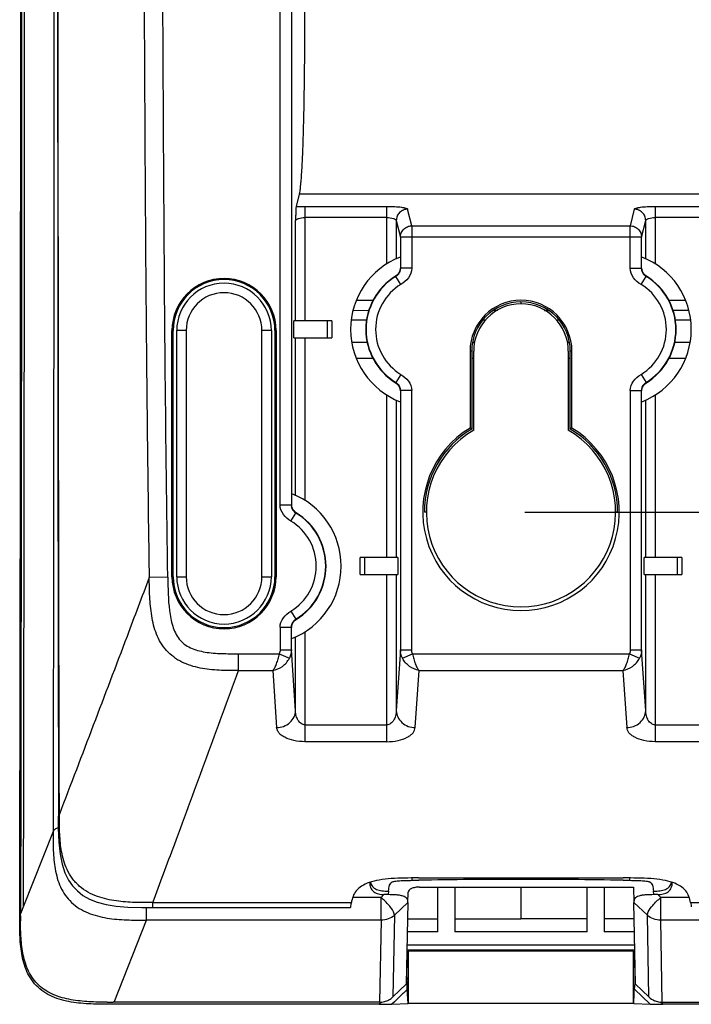
# Model space of a CAD drawing. Units: millimetres. Extents: x -527 to -29, y -59 to 369.
# Drawn here: x -111 to -76, y 58 to 110 of the extents above; entities that cross this region are included whole.
import ezdxf

# ---------------------------------------------------------------- set-up
doc = ezdxf.new("R2010")
doc.units = ezdxf.units.MM
doc.header["$LTSCALE"] = 23.1
doc.layers.get('0').update_dxf_attribs({"linetype": 'CONTINUOUS'})
doc.styles.get("Standard").update_dxf_attribs({"font": 'simfang.ttf'})
doc.dimstyles.new('DIMSTYLE_2', dxfattribs={"dimtxt": 2.5, "dimasz": 3, "dimexe": 0.5, "dimexo": 0.2, "dimtad": 1, "dimdsep": 46, "dimtxsty": 'Standard', "dimblk": '_FILLED', "dimblk1": '_FILLED', "dimblk2": '_FILLED', "dimcen": 0.09, "dimazin": 2, "dimtp": 0.01, "dimtm": 0.01, "dimtfac": 1, "dimtofl": 0, "dimtmove": 0, "dimatfit": 3, "dimldrblk": '_FILLED', "dimfxl": 0, "dimtolj": 1, "dimarcsym": 0})

# ---------------------------------------------------------------- blocks, each defined once
blk = doc.blocks.new('_FILLED')
at = {"color": 0, "linetype": 'ByBlock'}
blk.add_solid([(0, 0), (-1, 0.167), (-1, -0.167)], dxfattribs=at)
blk = doc.blocks.new('*D4')
at = {"color": 3, "linetype": 'Continuous'}
for p, q in [((-84.668, 217.393), (-42.661, 217.393)), ((-43.161, 217.393), (-43.161, 150.443)), ((-43.161, 83.493), (-43.161, 150.443)), ((-84.668, 83.493), (-42.661, 83.493))]:
    blk.add_line(p, q, dxfattribs=at)
at = {"color": 3, "linetype": 'Continuous', "xscale": 3, "yscale": 3, "zscale": 3}
for p, rotation in [((-43.161, 217.393), 90), ((-43.161, 83.493), 270)]:
    blk.add_blockref('_FILLED', p, dxfattribs=dict(at, rotation=rotation))
at = {"color": 3, "linetype": 'Continuous', "insert": (-46.286, 155.718), "char_height": 2.5, "width": 9.17969, "attachment_point": 2, "rotation": 90, "line_spacing_factor": 0.9}
blk.add_mtext('133.9', dxfattribs=at)
blk = doc.blocks.new('*D5')
at = {"color": 3, "linetype": 'Continuous'}
for p, q in [((-84.668, 239.393), (-29.456, 239.393)), ((-29.956, 239.393), (-29.956, 161.443)), ((-29.956, 83.493), (-29.956, 161.443)), ((-84.668, 83.493), (-29.456, 83.493))]:
    blk.add_line(p, q, dxfattribs=at)
at = {"color": 3, "linetype": 'Continuous', "xscale": 3, "yscale": 3, "zscale": 3}
for p, rotation in [((-29.956, 239.393), 90), ((-29.956, 83.493), 270)]:
    blk.add_blockref('_FILLED', p, dxfattribs=dict(at, rotation=rotation))
at = {"color": 3, "linetype": 'Continuous', "insert": (-33.081, 166.757), "char_height": 2.5, "width": 9.17969, "attachment_point": 2, "rotation": 90, "line_spacing_factor": 0.9}
blk.add_mtext('155.9', dxfattribs=at)

msp = doc.modelspace()

# ---------------------------------------------------------------- linework, layer by layer
at = {"color": 7, "linetype": 'Continuous'}
for p, q in [((-97.597, 83.875), (-97.597, 243.611)), ((-96.998, 243.611), (-96.998, 83.874)), ((-96.304, 111.473), (-96.304, 109.5)), ((-96.583, 100.292), (-96.749, 99.627)), ((-73.153, 100.292), (-96.583, 100.292)), ((-96.28, 99.642), (-91.956, 99.642)), ((-96.28, 99.642), (-96.28, 93.593)), ((-91.956, 96.611), (-91.956, 99.642)), ((-90.639, 98.616), (-90.856, 99.493)), ((-78.88, 99.493), (-79.097, 98.616)), ((-77.78, 99.642), (-73.456, 99.642)), ((-77.78, 99.642), (-77.78, 96.611)), ((-96.78, 93.593), (-96.78, 98.898)), ((-91.956, 99.048), (-96.28, 99.048)), ((-91.456, 98.898), (-91.238, 98.022)), ((-91.456, 98.898), (-91.456, 96.88)), ((-78.498, 98.022), (-78.28, 98.898)), ((-78.28, 96.88), (-78.28, 98.898)), ((-73.456, 99.048), (-77.78, 99.048)), ((-90.639, 98.616), (-79.097, 98.616)), ((-90.639, 98.616), (-90.639, 96.375)), ((-79.097, 96.375), (-79.097, 98.616)), ((-78.498, 98.022), (-91.238, 98.022)), ((-91.238, 98.022), (-91.238, 96.375)), ((-78.498, 96.374), (-78.498, 98.022)), ((-90.639, 96.375), (-91.238, 96.375)), ((-79.097, 96.375), (-78.498, 96.375)), ((-91.478, 95.948), (-91.492, 95.957)), ((-91.475, 95.946), (-91.478, 95.948)), ((-91.215, 95.52), (-91.475, 95.946)), ((-78.521, 95.52), (-78.261, 95.946)), ((-78.261, 95.946), (-78.258, 95.948)), ((-78.258, 95.948), (-78.244, 95.957)), ((-92.682, 94.674), (-93.57, 94.675)), ((-76.166, 94.675), (-77.054, 94.674)), ((-93.741, 94.152), (-92.905, 94.151)), ((-86.315, 94.152), (-86.115, 94.152)), ((-86.315, 94.152), (-86.115, 94.152)), ((-84.868, 94.597), (-84.868, 94.492)), ((-83.621, 94.152), (-83.418, 94.152)), ((-83.621, 94.151), (-83.418, 94.151)), ((-76.83, 94.152), (-75.995, 94.152)), ((-93.032, 93.627), (-93.837, 93.627)), ((-86.749, 93.628), (-86.887, 93.628)), ((-86.749, 93.626), (-86.887, 93.626)), ((-82.848, 93.628), (-82.987, 93.628)), ((-82.848, 93.627), (-82.987, 93.627)), ((-75.899, 93.627), (-76.704, 93.626)), ((-75.899, 93.627), (-76.704, 93.627)), ((-103.248, 93.083), (-103.308, 93.083)), ((-103.308, 80.083), (-103.308, 93.083)), ((-103.248, 80.083), (-103.248, 93.083)), ((-102.558, 93.083), (-103.058, 93.083)), ((-103.058, 80.083), (-103.058, 93.083)), ((-102.558, 93.083), (-102.558, 80.083)), ((-98.058, 93.083), (-98.558, 93.083)), ((-98.558, 80.083), (-98.558, 93.083)), ((-98.058, 93.083), (-98.058, 80.083)), ((-97.808, 93.083), (-97.868, 93.083)), ((-97.868, 93.083), (-97.868, 80.083)), ((-97.808, 93.083), (-97.808, 80.083)), ((-94.868, 93.593), (-96.868, 93.593)), ((-96.868, 92.693), (-96.868, 93.593)), ((-95.097, 92.693), (-95.097, 93.593)), ((-94.868, 93.593), (-94.868, 92.693)), ((-96.868, 92.693), (-94.868, 92.693)), ((-96.78, 84.38), (-96.78, 92.693)), ((-96.28, 92.693), (-96.28, 84.111)), ((-93.804, 92.463), (-92.988, 92.463)), ((-93.804, 92.463), (-92.988, 92.463)), ((-87.426, 92.463), (-87.318, 92.463)), ((-87.426, 92.462), (-87.318, 92.462)), ((-82.417, 92.463), (-82.31, 92.463)), ((-82.417, 92.462), (-82.31, 92.462)), ((-76.748, 92.463), (-75.932, 92.463)), ((-76.748, 92.463), (-75.932, 92.463)), ((-92.675, 91.6), (-93.564, 91.6)), ((-87.473, 91.993), (-87.56, 91.993)), ((-87.56, 91.993), (-87.56, 87.933)), ((-87.473, 91.993), (-87.473, 87.883)), ((-87.368, 91.6), (-87.473, 91.6)), ((-87.368, 87.823), (-87.368, 91.993)), ((-82.368, 91.993), (-82.368, 87.823)), ((-82.263, 91.6), (-82.368, 91.6)), ((-82.176, 91.993), (-82.263, 91.993)), ((-82.263, 87.883), (-82.263, 91.993)), ((-82.176, 87.933), (-82.176, 91.993)), ((-76.172, 91.6), (-77.06, 91.6)), ((-91.215, 90.767), (-91.475, 90.34)), ((-78.521, 90.767), (-78.261, 90.34)), ((-91.478, 90.338), (-91.492, 90.329)), ((-91.475, 90.34), (-91.478, 90.338)), ((-78.261, 90.34), (-78.258, 90.338)), ((-78.258, 90.338), (-78.244, 90.329)), ((-91.956, 81.093), (-91.956, 89.676)), ((-91.238, 89.912), (-91.238, 76.213)), ((-90.639, 89.911), (-91.238, 89.911)), ((-90.639, 76.213), (-90.639, 89.911)), ((-79.097, 89.911), (-78.498, 89.911)), ((-79.097, 89.911), (-79.097, 76.213)), ((-78.498, 76.213), (-78.498, 89.911)), ((-77.78, 89.676), (-77.78, 81.093)), ((-91.456, 89.407), (-91.456, 81.093)), ((-78.28, 81.093), (-78.28, 89.407)), ((-97.597, 83.875), (-96.998, 83.875)), ((-97.021, 83.02), (-96.761, 83.446)), ((-96.761, 83.446), (-96.758, 83.448)), ((-96.758, 83.448), (-96.744, 83.457)), ((-89.868, 83.493), (-89.973, 83.493)), ((-79.763, 83.493), (-79.868, 83.493)), ((-91.368, 81.093), (-93.368, 81.093)), ((-93.368, 80.193), (-93.368, 81.093)), ((-93.139, 81.093), (-93.139, 80.193)), ((-91.368, 81.093), (-91.368, 80.193)), ((-76.368, 81.093), (-78.368, 81.093)), ((-78.368, 80.193), (-78.368, 81.093)), ((-76.597, 80.193), (-76.597, 81.093)), ((-76.368, 81.093), (-76.368, 80.193)), ((-103.308, 80.083), (-103.248, 80.083)), ((-103.058, 80.083), (-102.558, 80.083)), ((-98.558, 80.083), (-98.058, 80.083)), ((-97.868, 80.083), (-97.808, 80.083)), ((-93.368, 80.193), (-91.368, 80.193)), ((-91.956, 71.368), (-91.956, 80.193)), ((-91.456, 80.193), (-91.456, 73.003)), ((-78.368, 80.193), (-76.368, 80.193)), ((-78.28, 73.003), (-78.28, 80.193)), ((-77.78, 80.193), (-77.78, 71.368)), ((-103.529, 80.06), (-104.511, 80.045)), ((-97.021, 78.267), (-96.761, 77.84)), ((-96.761, 77.84), (-96.758, 77.838)), ((-96.758, 77.838), (-96.744, 77.829)), ((-97.597, 77.411), (-96.998, 77.411)), ((-97.597, 77.411), (-97.597, 76.213)), ((-96.998, 76.213), (-96.998, 77.411)), ((-96.28, 77.176), (-96.28, 71.368)), ((-96.78, 73.003), (-96.78, 76.907)), ((-99.802, 76.014), (-97.639, 76.014)), ((-99.802, 76.014), (-99.802, 75.125)), ((-97.639, 76.014), (-97.106, 75.778)), ((-97.597, 76.213), (-96.998, 76.213)), ((-96.78, 73.003), (-96.998, 76.213)), ((-91.238, 76.213), (-91.456, 73.003)), ((-91.238, 76.213), (-90.639, 76.213)), ((-91.13, 75.778), (-90.597, 76.014)), ((-90.597, 76.014), (-79.139, 76.014)), ((-79.139, 76.014), (-78.606, 75.778)), ((-79.097, 76.213), (-78.498, 76.213)), ((-78.28, 73.003), (-78.498, 76.213)), ((-99.802, 75.125), (-97.984, 75.125)), ((-97.984, 75.125), (-97.779, 72.113)), ((-90.457, 72.113), (-90.252, 75.125)), ((-90.252, 75.125), (-79.484, 75.125)), ((-79.484, 75.125), (-79.279, 72.113)), ((-96.28, 72.258), (-91.956, 72.258)), ((-77.78, 72.258), (-73.456, 72.258)), ((-91.956, 71.368), (-96.28, 71.368)), ((-73.456, 71.368), (-77.78, 71.368)), ((-109.587, 67.386), (-109.588, 66.619)), ((-109.309, 67.388), (-109.309, 67.39)), ((-109.258, 67.389), (-109.258, 67.543)), ((-109.593, 66.619), (-111.151, 62.678)), ((-90.614, 64.049), (-90.272, 64.055)), ((-90.614, 64.049), (-90.272, 64.055)), ((-90.274, 64.172), (-79.462, 64.172)), ((-84.868, 64.098), (-84.868, 64.172)), ((-84.868, 64.098), (-84.868, 64.172)), ((-79.464, 64.055), (-79.122, 64.049)), ((-79.464, 64.055), (-79.122, 64.049)), ((-91.865, 63.479), (-91.884, 63.291)), ((-90.235, 63.691), (-78.915, 63.691)), ((-89.268, 61.328), (-89.268, 63.691)), ((-88.368, 63.691), (-88.368, 61.329)), ((-84.868, 63.691), (-84.868, 62.022)), ((-81.368, 61.329), (-81.368, 63.691)), ((-80.468, 63.691), (-80.468, 61.328)), ((-78.915, 63.691), (-78.899, 62.88)), ((-77.852, 63.291), (-77.871, 63.479)), ((-92.26, 63.147), (-93.761, 63.147)), ((-92.106, 63.294), (-92.26, 63.147)), ((-92.26, 61.943), (-92.26, 63.147)), ((-90.845, 62.88), (-90.835, 63.421)), ((-77.484, 63.147), (-77.638, 63.294)), ((-75.975, 63.147), (-77.484, 63.147)), ((-77.484, 61.944), (-77.484, 63.147)), ((-111.15, 62.678), (-111.309, 62.276)), ((-104.66, 61.944), (-104.66, 62.619)), ((-104.327, 62.869), (-93.832, 62.869)), ((-104.326, 62.62), (-104.326, 62.87)), ((-104.326, 62.62), (-93.88, 62.62)), ((-91.553, 62.2), (-90.845, 62.88)), ((-90.845, 62.88), (-90.928, 58.568)), ((-78.899, 62.88), (-78.191, 62.2)), ((-78.817, 58.568), (-78.899, 62.88)), ((-75.904, 62.869), (-65.41, 62.869)), ((-111.352, 62.173), (-111.352, 62.277)), ((-111.309, 62.173), (-111.309, 62.277)), ((-106.367, 57.611), (-104.66, 61.943)), ((-92.26, 61.943), (-104.66, 61.943)), ((-92.26, 61.943), (-92.343, 57.611)), ((-91.553, 62.2), (-91.636, 57.891)), ((-90.862, 62.023), (-89.268, 62.023)), ((-78.883, 62.023), (-80.468, 62.023)), ((-78.883, 62.023), (-80.468, 62.023)), ((-78.109, 57.891), (-78.191, 62.2)), ((-65.075, 61.943), (-77.484, 61.943)), ((-77.401, 57.611), (-77.484, 61.943)), ((-84.868, 61.33), (-88.368, 61.328)), ((-81.368, 61.328), (-84.868, 61.33)), ((-78.851, 60.361), (-90.893, 60.361)), ((-90.888, 60.633), (-78.856, 60.633)), ((-90.895, 60.29), (-90.839, 60.29)), ((-90.834, 59.78), (-90.839, 60.29)), ((-78.915, 60.299), (-90.83, 60.299)), ((-90.83, 60.299), (-90.83, 57.536)), ((-78.915, 57.537), (-78.915, 60.299)), ((-78.906, 60.29), (-78.911, 59.78)), ((-78.906, 60.29), (-78.85, 60.29)), ((-90.834, 59.78), (-90.904, 59.78)), ((-90.848, 59.452), (-90.897, 59.436)), ((-90.892, 58.916), (-90.897, 59.436)), ((-90.848, 59.452), (-90.834, 59.78)), ((-78.84, 59.78), (-78.911, 59.78)), ((-78.911, 59.78), (-78.896, 59.452)), ((-78.847, 59.436), (-78.896, 59.452)), ((-78.847, 59.436), (-78.852, 58.924)), ((-90.895, 58.913), (-90.921, 58.887)), ((-90.895, 58.913), (-90.921, 58.887)), ((-78.823, 58.896), (-78.85, 58.921)), ((-91.636, 57.891), (-90.928, 58.568)), ((-90.83, 57.536), (-90.874, 58.292)), ((-78.05, 57.509), (-78.871, 58.3)), ((-78.46, 57.904), (-78.871, 58.3)), ((-78.817, 58.568), (-78.109, 57.891)), ((-91.28, 57.9), (-91.551, 57.639)), ((-92.343, 57.611), (-106.411, 57.611)), ((-92.363, 57.5), (-106.411, 57.5)), ((-92.241, 57.618), (-92.363, 57.5)), ((-92.241, 57.618), (-92.363, 57.5)), ((-91.551, 57.639), (-91.686, 57.509)), ((-91.551, 57.639), (-91.686, 57.509)), ((-91.686, 57.509), (-90.83, 57.536)), ((-78.91, 57.537), (-90.83, 57.536)), ((-78.91, 57.536), (-78.05, 57.509)), ((-77.373, 57.5), (-77.494, 57.617)), ((-77.402, 57.5), (-77.373, 57.5)), ((-77.401, 57.611), (-63.369, 57.611)), ((-63.325, 57.5), (-77.373, 57.5))]:
    msp.add_line(p, q, dxfattribs=at)
for points in [[(-109.308, 263.842), (-109.323, 254.419), (-109.335, 244.274), (-109.344, 233.726), (-109.352, 222.859), (-109.359, 211.74), (-109.363, 200.41), (-109.367, 188.918), (-109.37, 177.317), (-109.371, 165.659), (-109.37, 154), (-109.367, 142.393), (-109.364, 130.894), (-109.359, 119.557), (-109.352, 108.431), (-109.344, 97.558), (-109.335, 87.004), (-109.324, 76.851), (-109.309, 67.39)], [(-109.319, 67.388), (-109.316, 66.806), (-109.289, 66.057), (-109.223, 65.431), (-109.114, 64.901), (-108.964, 64.447), (-108.776, 64.065), (-108.558, 63.75), (-108.307, 63.485), (-108.011, 63.254), (-107.666, 63.059), (-107.259, 62.898), (-106.791, 62.774), (-106.262, 62.69), (-105.645, 62.639), (-104.907, 62.62), (-104.326, 62.619)]]:
    msp.add_lwpolyline(points, dxfattribs=at)
for centre, radius, start, end in [((-89.768, 93.143), 4.1, 111.2339, 248.7661), ((-79.968, 93.143), 4.1, 291.2339, 68.7661), ((-91.739, 96.376), 0.501, 350.0307, 359.9244), ((-77.992, 96.374), 0.505, 179.9084, 189.2367), ((-100.558, 93.083), 2.75, 0, 180), ((-100.558, 93.083), 2.69, 0, 180), ((-89.768, 93.143), 3.3, 121.4873, 238.5127), ((-89.768, 93.143), 3.282, 121.334, 238.666), ((-91.739, 96.376), 0.501, 301.4357, 311.099), ((-91.723, 96.354), 0.477, 301.3517, 311.3596), ((-78.005, 96.364), 0.489, 228.615, 238.4918), ((-77.997, 96.376), 0.501, 228.6848, 238.562), ((-79.968, 93.143), 3.282, 301.334, 58.666), ((-79.968, 93.143), 3.3, 301.4873, 58.5127), ((-100.558, 93.083), 2.5, 0, 180), ((-89.768, 93.143), 2.782, 121.3324, 238.6675), ((-79.968, 93.143), 2.782, 301.3324, 58.6675), ((-100.558, 93.083), 2, 0, 180), ((-84.868, 91.993), 2.692, 0, 180), ((-84.868, 91.993), 2.605, 0, 180), ((-84.868, 91.993), 2.5, 0, 180), ((-91.739, 89.911), 0.501, 48.6846, 58.5618), ((-91.73, 89.923), 0.489, 48.6155, 58.4918), ((-91.743, 89.913), 0.505, 359.9081, 9.2369), ((-77.997, 89.911), 0.501, 170.0307, 179.9244), ((-78.013, 89.932), 0.477, 121.3517, 131.3596), ((-77.997, 89.911), 0.501, 121.4357, 131.099), ((-84.868, 83.493), 5.192, 121.2314, 58.7686), ((-84.868, 83.493), 5.105, 120.6812, 180), ((-97.813, 69.725), 20.896, 60.3412, 60.6163), ((-71.923, 69.725), 20.896, 119.3837, 119.6588), ((-84.868, 83.493), 5.105, 0, 59.3188), ((-84.868, 83.493), 5, 120, 60), ((-98.468, 80.643), 4.1, 291.2339, 68.7661), ((-96.492, 83.874), 0.505, 179.9081, 189.237), ((-96.505, 83.864), 0.489, 228.6155, 238.4918), ((-96.497, 83.876), 0.501, 228.6846, 238.5618), ((-98.468, 80.643), 3.282, 301.334, 58.666), ((-98.468, 80.643), 3.3, 301.4873, 58.5127), ((-98.468, 80.643), 2.782, 301.3324, 58.6675), ((-100.558, 80.083), 2.75, 180, 360), ((-100.558, 80.083), 2.69, 180, 360), ((-100.558, 80.083), 2.5, 180, 360), ((-100.558, 80.083), 2, 180, 360), ((-96.497, 77.411), 0.501, 170.0307, 179.9244), ((-96.513, 77.432), 0.477, 121.3517, 131.3596), ((-96.497, 77.411), 0.501, 121.4357, 131.099), ((-84.789, -287.965), 352.062, 90.01285, 90.89241), ((-84.947, -287.968), 352.066, 89.10759, 89.98707), ((-90.356, 62.251), 3.529, 169.9104, 170.6054), ((-59.106, 62.094), 52.204, 179.9135, 180.2046), ((-74.069, 59.069), 16.824, 180.5236, 180.9309), ((-86.059, 58.716), 7.2, 356.6903, 357.3619), ((-92.336, 58.632), 1.02, 291.5469, 298.8536), ((-92.327, 58.617), 1.003, 298.8512, 313.6221), ((-106.435, 132.246), 74.635, 269.76514, 270.01817), ((-92.365, 84.541), 27.041, 270.0044, 270.5122), ((-92.343, 58.657), 1.046, 270.0141, 277.1577), ((-92.343, 58.656), 1.045, 277.1429, 284.2934), ((-92.349, 83.182), 25.681, 270.5032, 271.0243), ((-92.34, 58.643), 1.031, 284.3092, 291.5488), ((-92.199, 74.74), 17.238, 271.0256, 271.7038), ((-77.58, 72.944), 15.442, 268.2568, 269.013), ((-77.378, 83.647), 26.147, 268.974, 269.948), ((-77.406, 58.638), 1.026, 247.1547, 248.5073), ((-77.404, 58.643), 1.032, 248.5131, 255.7475), ((-77.401, 58.659), 1.048, 255.7772, 269.9736)]:
    msp.add_arc(centre, radius, start, end, dxfattribs=at)
for points, knots in [([(-111.352, 62.276), (-111.315, 79.301), (-111.289, 113.749), (-111.281, 165.619), (-111.289, 217.487), (-111.315, 251.932), (-111.352, 268.955)], [0, 0, 0, 0, 0.247119, 0.500018, 0.752908, 1, 1, 1, 1]), ([(-111.31, 268.955), (-111.295, 260.525), (-111.268, 243.503), (-111.247, 217.792), (-111.241, 191.776), (-111.246, 165.619), (-111.241, 139.461), (-111.247, 113.444), (-111.267, 87.731), (-111.295, 70.707), (-111.309, 62.276)], [0, 0, 0, 0, 0.122353, 0.247081, 0.373204, 0.499982, 0.626763, 0.752891, 0.87763, 1, 1, 1, 1]), ([(-111.15, 62.678), (-111.121, 79.63), (-111.076, 113.944), (-111.09, 165.621), (-111.076, 217.293), (-111.121, 251.604), (-111.15, 268.552)], [0, 0, 0, 0, 0.247029, 0.500017, 0.753032, 1, 1, 1, 1]), ([(-109.588, 263.846), (-109.585, 259.859), (-109.569, 251.839), (-109.553, 239.748), (-109.548, 227.546), (-109.543, 215.257), (-109.527, 202.903), (-109.509, 186.35), (-109.496, 165.619), (-109.509, 144.888), (-109.527, 128.335), (-109.543, 115.981), (-109.555, 103.691), (-109.557, 91.488), (-109.568, 79.395), (-109.584, 71.374), (-109.587, 67.386)], [0, 0, 0, 0, 0.060883, 0.12247, 0.184624, 0.247213, 0.310127, 0.373282, 0.499985, 0.626689, 0.689843, 0.752758, 0.815346, 0.877508, 0.939107, 1, 1, 1, 1]), ([(-109.257, 67.543), (-109.281, 75.548), (-109.307, 91.708), (-109.34, 124.4), (-109.354, 165.619), (-109.34, 206.837), (-109.307, 239.526), (-109.281, 255.685), (-109.257, 263.688)], [0, 0, 0, 0, 0.122429, 0.24717, 0.500017, 0.752858, 0.877589, 1, 1, 1, 1]), ([(-104.508, 251.212), (-104.539, 249.429), (-104.586, 245.864), (-104.667, 238.732), (-104.734, 229.817), (-104.789, 219.119), (-104.84, 204.855), (-104.874, 187.025), (-104.887, 165.629), (-104.875, 144.232), (-104.84, 126.402), (-104.79, 112.138), (-104.735, 101.44), (-104.668, 92.525), (-104.589, 85.393), (-104.542, 81.828), (-104.511, 80.045)], [0, 0, 0, 0, 0.03125, 0.0625, 0.125, 0.1875, 0.25, 0.375, 0.5, 0.625, 0.75, 0.8125, 0.875, 0.9375, 0.96875, 1, 1, 1, 1]), ([(-103.529, 80.06), (-103.64, 87.19), (-103.756, 101.45), (-103.841, 122.842), (-103.881, 144.235), (-103.893, 165.628), (-103.881, 187.022), (-103.841, 208.415), (-103.755, 229.806), (-103.639, 244.067), (-103.527, 251.197)], [0, 0, 0, 0, 0.124989, 0.24999, 0.374995, 0.5, 0.625005, 0.75001, 0.875011, 1, 1, 1, 1]), ([(-96.304, 109.5), (-96.304, 108.414), (-96.313, 106.829), (-96.347, 104.795), (-96.379, 103.463), (-96.419, 102.324), (-96.465, 101.414), (-96.509, 100.812), (-96.55, 100.468), (-96.571, 100.342), (-96.583, 100.292)], [0, 0, 0, 0, 0.353427, 0.515971, 0.662072, 0.787057, 0.886967, 0.958655, 0.9832, 1, 1, 1, 1]), ([(-96.749, 99.627), (-96.751, 99.616), (-96.755, 99.584), (-96.762, 99.495), (-96.768, 99.344), (-96.774, 99.132), (-96.778, 98.978), (-96.78, 98.898)], [0, 0, 0, 0, 0.047736, 0.129102, 0.368174, 0.670526, 1, 1, 1, 1]), ([(-96.749, 99.627), (-96.711, 99.629), (-96.555, 99.638), (-96.399, 99.642), (-96.28, 99.642)], [0, 0, 0, 0, 0.239262, 1, 1, 1, 1]), ([(-91.956, 99.642), (-91.818, 99.642), (-91.562, 99.635), (-91.26, 99.61), (-91.064, 99.579), (-90.96, 99.554), (-90.893, 99.531), (-90.86, 99.505), (-90.856, 99.493)], [0, 0, 0, 0, 0.36813, 0.682655, 0.805795, 0.900362, 0.96442, 1, 1, 1, 1]), ([(-90.856, 99.493), (-90.931, 99.492), (-91.088, 99.462), (-91.291, 99.329), (-91.425, 99.128), (-91.456, 98.972), (-91.456, 98.898)], [0, 0, 0, 0, 0.241025, 0.501489, 0.761015, 1, 1, 1, 1]), ([(-78.88, 99.493), (-78.876, 99.505), (-78.843, 99.53), (-78.776, 99.554), (-78.672, 99.579), (-78.476, 99.61), (-78.174, 99.635), (-77.918, 99.642), (-77.78, 99.642)], [0, 0, 0, 0, 0.03553, 0.099525, 0.194082, 0.316957, 0.631722, 1, 1, 1, 1]), ([(-78.28, 98.898), (-78.28, 98.972), (-78.311, 99.128), (-78.445, 99.329), (-78.648, 99.462), (-78.805, 99.492), (-78.88, 99.493)], [0, 0, 0, 0, 0.238985, 0.498511, 0.758975, 1, 1, 1, 1]), ([(-96.78, 98.898), (-96.777, 98.922), (-96.725, 98.972), (-96.558, 99.032), (-96.397, 99.048), (-96.28, 99.048)], [0, 0, 0, 0, 0.131965, 0.35092, 1, 1, 1, 1]), ([(-91.956, 99.048), (-91.839, 99.048), (-91.678, 99.032), (-91.511, 98.972), (-91.459, 98.922), (-91.456, 98.898)], [0, 0, 0, 0, 0.648927, 0.867993, 1, 1, 1, 1]), ([(-78.28, 98.898), (-78.277, 98.922), (-78.225, 98.972), (-78.058, 99.032), (-77.897, 99.048), (-77.78, 99.048)], [0, 0, 0, 0, 0.132068, 0.351203, 1, 1, 1, 1]), ([(-91.238, 98.022), (-91.238, 98.099), (-91.206, 98.255), (-91.072, 98.452), (-90.873, 98.584), (-90.716, 98.615), (-90.639, 98.616)], [0, 0, 0, 0, 0.248781, 0.49851, 0.749109, 1, 1, 1, 1]), ([(-79.097, 98.616), (-79.02, 98.615), (-78.863, 98.584), (-78.664, 98.452), (-78.53, 98.255), (-78.498, 98.099), (-78.498, 98.022)], [0, 0, 0, 0, 0.250891, 0.50149, 0.751219, 1, 1, 1, 1]), ([(-91.253, 96.383), (-91.253, 96.299), (-91.297, 96.128), (-91.42, 96.001), (-91.492, 95.957)], [0, 0, 0, 0, 0.499988, 1, 1, 1, 1]), ([(-91.265, 96.209), (-91.272, 96.189), (-91.305, 96.109), (-91.359, 96.039), (-91.408, 95.996)], [0, 0, 0, 0, 0.245081, 1, 1, 1, 1]), ([(-90.639, 96.375), (-90.639, 96.198), (-90.779, 95.84), (-91.062, 95.612), (-91.215, 95.52)], [0, 0, 0, 0, 0.497953, 1, 1, 1, 1]), ([(-78.521, 95.52), (-78.674, 95.612), (-78.957, 95.84), (-79.097, 96.198), (-79.097, 96.375)], [0, 0, 0, 0, 0.502049, 1, 1, 1, 1]), ([(-78.244, 95.957), (-78.316, 96.001), (-78.439, 96.128), (-78.483, 96.299), (-78.483, 96.383)], [0, 0, 0, 0, 0.500012, 1, 1, 1, 1]), ([(-91.215, 90.767), (-91.062, 90.674), (-90.779, 90.446), (-90.639, 90.088), (-90.639, 89.911)], [0, 0, 0, 0, 0.502049, 1, 1, 1, 1]), ([(-79.097, 89.911), (-79.097, 90.088), (-78.957, 90.446), (-78.674, 90.674), (-78.521, 90.767)], [0, 0, 0, 0, 0.497953, 1, 1, 1, 1]), ([(-91.492, 90.329), (-91.42, 90.285), (-91.297, 90.158), (-91.253, 89.987), (-91.253, 89.903)], [0, 0, 0, 0, 0.500012, 1, 1, 1, 1]), ([(-78.483, 89.903), (-78.483, 89.987), (-78.439, 90.158), (-78.316, 90.285), (-78.244, 90.329)], [0, 0, 0, 0, 0.499988, 1, 1, 1, 1]), ([(-78.471, 90.078), (-78.464, 90.097), (-78.431, 90.177), (-78.377, 90.248), (-78.328, 90.291)], [0, 0, 0, 0, 0.245081, 1, 1, 1, 1]), ([(-97.021, 83.02), (-97.174, 83.112), (-97.457, 83.34), (-97.597, 83.698), (-97.597, 83.875)], [0, 0, 0, 0, 0.502049, 1, 1, 1, 1]), ([(-96.744, 83.457), (-96.816, 83.501), (-96.939, 83.628), (-96.983, 83.799), (-96.983, 83.883)], [0, 0, 0, 0, 0.500012, 1, 1, 1, 1]), ([(-104.511, 80.045), (-104.901, 79.008), (-106.473, 74.837), (-108.06, 70.671), (-109.258, 67.544)], [0, 0, 0, 0, 0.248702, 1, 1, 1, 1]), ([(-99.802, 75.125), (-100.14, 75.125), (-100.816, 75.128), (-101.828, 75.225), (-102.648, 75.477), (-103.228, 75.831), (-103.606, 76.175), (-103.909, 76.584), (-104.205, 77.193), (-104.405, 78.021), (-104.492, 79.031), (-104.505, 79.707), (-104.511, 80.045)], [0, 0, 0, 0, 0.125122, 0.250233, 0.37524, 0.437889, 0.500455, 0.562875, 0.625246, 0.749912, 0.8749, 1, 1, 1, 1]), ([(-103.529, 80.06), (-103.52, 79.471), (-103.511, 78.599), (-103.31, 77.489), (-103.029, 76.872), (-102.662, 76.515), (-102.332, 76.318), (-101.955, 76.184), (-101.407, 76.067), (-100.683, 76.014), (-100.099, 76.014), (-99.802, 76.014)], [0, 0, 0, 0, 0.26401, 0.389347, 0.504444, 0.559682, 0.616202, 0.675688, 0.737938, 0.86687, 1, 1, 1, 1]), ([(-97.597, 77.411), (-97.597, 77.588), (-97.457, 77.946), (-97.174, 78.174), (-97.021, 78.267)], [0, 0, 0, 0, 0.497953, 1, 1, 1, 1]), ([(-96.983, 77.403), (-96.983, 77.487), (-96.939, 77.658), (-96.816, 77.785), (-96.744, 77.829)], [0, 0, 0, 0, 0.499988, 1, 1, 1, 1]), ([(-96.971, 77.578), (-96.964, 77.597), (-96.931, 77.677), (-96.877, 77.748), (-96.828, 77.791)], [0, 0, 0, 0, 0.245081, 1, 1, 1, 1]), ([(-97.984, 75.125), (-97.943, 75.171), (-97.869, 75.289), (-97.776, 75.495), (-97.696, 75.743), (-97.657, 75.921), (-97.639, 76.014)], [0, 0, 0, 0, 0.192017, 0.430185, 0.70481, 1, 1, 1, 1]), ([(-90.597, 76.014), (-90.579, 75.921), (-90.54, 75.743), (-90.46, 75.495), (-90.367, 75.289), (-90.292, 75.171), (-90.252, 75.125)], [0, 0, 0, 0, 0.29511, 0.569728, 0.807929, 1, 1, 1, 1]), ([(-79.484, 75.125), (-79.443, 75.171), (-79.369, 75.289), (-79.276, 75.495), (-79.196, 75.743), (-79.157, 75.921), (-79.139, 76.014)], [0, 0, 0, 0, 0.191977, 0.430135, 0.704776, 1, 1, 1, 1]), ([(-97.984, 75.125), (-97.802, 75.161), (-97.45, 75.319), (-97.191, 75.609), (-97.106, 75.778)], [0, 0, 0, 0, 0.494814, 1, 1, 1, 1]), ([(-90.252, 75.125), (-90.433, 75.161), (-90.786, 75.318), (-91.044, 75.609), (-91.13, 75.777)], [0, 0, 0, 0, 0.494914, 1, 1, 1, 1]), ([(-79.484, 75.125), (-79.302, 75.161), (-78.95, 75.319), (-78.691, 75.609), (-78.606, 75.778)], [0, 0, 0, 0, 0.494814, 1, 1, 1, 1]), ([(-104.326, 62.869), (-103.943, 63.889), (-102.417, 67.968), (-100.911, 72.055), (-99.801, 75.125)], [0, 0, 0, 0, 0.250266, 1, 1, 1, 1]), ([(-97.779, 72.113), (-97.656, 72.115), (-97.401, 72.161), (-97.066, 72.356), (-96.837, 72.655), (-96.782, 72.892), (-96.78, 73.003)], [0, 0, 0, 0, 0.252486, 0.518721, 0.773218, 1, 1, 1, 1]), ([(-96.28, 72.258), (-96.35, 72.258), (-96.499, 72.314), (-96.657, 72.495), (-96.754, 72.735), (-96.778, 72.912), (-96.78, 73.003)], [0, 0, 0, 0, 0.21487, 0.456318, 0.721182, 1, 1, 1, 1]), ([(-91.456, 73.003), (-91.458, 72.912), (-91.481, 72.735), (-91.579, 72.495), (-91.737, 72.314), (-91.886, 72.258), (-91.956, 72.258)], [0, 0, 0, 0, 0.278803, 0.543621, 0.785087, 1, 1, 1, 1]), ([(-91.456, 73.003), (-91.454, 72.892), (-91.398, 72.655), (-91.17, 72.356), (-90.835, 72.161), (-90.58, 72.115), (-90.457, 72.113)], [0, 0, 0, 0, 0.226782, 0.481279, 0.747514, 1, 1, 1, 1]), ([(-79.279, 72.113), (-79.156, 72.115), (-78.901, 72.161), (-78.566, 72.356), (-78.337, 72.655), (-78.282, 72.892), (-78.28, 73.003)], [0, 0, 0, 0, 0.252486, 0.518721, 0.773218, 1, 1, 1, 1]), ([(-77.78, 72.258), (-77.85, 72.258), (-77.999, 72.314), (-78.157, 72.495), (-78.254, 72.735), (-78.278, 72.912), (-78.28, 73.003)], [0, 0, 0, 0, 0.21487, 0.456318, 0.721182, 1, 1, 1, 1]), ([(-96.28, 71.368), (-96.478, 71.372), (-96.848, 71.403), (-97.27, 71.544), (-97.527, 71.703), (-97.664, 71.828), (-97.745, 71.969), (-97.77, 72.066), (-97.779, 72.113)], [0, 0, 0, 0, 0.330844, 0.614347, 0.732177, 0.833331, 0.919909, 1, 1, 1, 1]), ([(-91.956, 71.368), (-91.757, 71.371), (-91.388, 71.403), (-90.966, 71.544), (-90.709, 71.703), (-90.572, 71.828), (-90.489, 71.968), (-90.465, 72.066), (-90.457, 72.113)], [0, 0, 0, 0, 0.330758, 0.614287, 0.732069, 0.833283, 0.920067, 1, 1, 1, 1]), ([(-77.78, 71.368), (-77.978, 71.372), (-78.348, 71.403), (-78.77, 71.544), (-79.027, 71.703), (-79.164, 71.828), (-79.245, 71.969), (-79.27, 72.066), (-79.279, 72.113)], [0, 0, 0, 0, 0.330844, 0.614347, 0.732177, 0.833331, 0.919909, 1, 1, 1, 1]), ([(-109.309, 67.39), (-109.309, 67.402), (-109.302, 67.457), (-109.277, 67.506), (-109.257, 67.543)], [0, 0, 0, 0, 0.224367, 1, 1, 1, 1]), ([(-104.327, 62.869), (-104.642, 62.869), (-105.282, 62.871), (-106.264, 62.937), (-107.104, 63.117), (-107.758, 63.409), (-108.216, 63.729), (-108.591, 64.139), (-108.941, 64.742), (-109.164, 65.541), (-109.25, 66.478), (-109.257, 67.089), (-109.258, 67.389)], [0, 0, 0, 0, 0.118304, 0.24097, 0.370316, 0.438807, 0.509243, 0.579171, 0.646053, 0.770212, 0.887107, 1, 1, 1, 1]), ([(-109.319, 66.815), (-109.384, 66.798), (-109.498, 66.757), (-109.568, 66.66), (-109.593, 66.619)], [0, 0, 0, 0, 0.58061, 1, 1, 1, 1]), ([(-109.593, 66.619), (-109.593, 66.289), (-109.591, 65.63), (-109.508, 64.644), (-109.29, 63.837), (-108.957, 63.256), (-108.62, 62.871), (-108.213, 62.552), (-107.748, 62.318), (-107.252, 62.155), (-106.57, 62.013), (-105.702, 61.946), (-105.008, 61.941), (-104.661, 61.943)], [0, 0, 0, 0, 0.121739, 0.242998, 0.364503, 0.426014, 0.488622, 0.55185, 0.615544, 0.679784, 0.743918, 0.871961, 1, 1, 1, 1]), ([(-90.274, 64.172), (-90.525, 64.172), (-91.012, 64.171), (-91.709, 64.147), (-92.334, 64.078), (-92.861, 63.956), (-93.279, 63.771), (-93.58, 63.516), (-93.759, 63.205), (-93.811, 62.981), (-93.83, 62.869)], [0, 0, 0, 0, 0.181765, 0.353292, 0.506133, 0.636639, 0.74432, 0.834862, 0.917433, 1, 1, 1, 1]), ([(-91.865, 63.479), (-91.86, 63.533), (-91.85, 63.636), (-91.819, 63.781), (-91.763, 63.897), (-91.688, 63.96), (-91.613, 63.984), (-91.484, 64.01), (-91.263, 64.031), (-90.954, 64.044), (-90.731, 64.047), (-90.614, 64.049)], [0, 0, 0, 0, 0.100339, 0.193296, 0.276368, 0.337231, 0.368982, 0.422316, 0.582825, 0.781214, 1, 1, 1, 1]), ([(-90.614, 64.049), (-90.616, 64.079), (-90.619, 64.119), (-90.622, 64.16), (-90.623, 64.17)], [0, 0, 0, 0, 0.740268, 1, 1, 1, 1]), ([(-75.905, 62.869), (-75.925, 62.981), (-75.977, 63.205), (-76.156, 63.516), (-76.457, 63.771), (-76.875, 63.956), (-77.402, 64.078), (-78.026, 64.147), (-78.724, 64.171), (-79.211, 64.172), (-79.462, 64.172)], [0, 0, 0, 0, 0.082567, 0.165138, 0.25568, 0.363361, 0.493867, 0.646708, 0.818235, 1, 1, 1, 1]), ([(-79.122, 64.049), (-79.12, 64.079), (-79.116, 64.119), (-79.114, 64.159), (-79.113, 64.17)], [0, 0, 0, 0, 0.740347, 1, 1, 1, 1]), ([(-79.122, 64.049), (-79.005, 64.047), (-78.781, 64.044), (-78.472, 64.031), (-78.252, 64.01), (-78.123, 63.984), (-78.048, 63.96), (-77.973, 63.897), (-77.917, 63.781), (-77.886, 63.636), (-77.876, 63.533), (-77.871, 63.479)], [0, 0, 0, 0, 0.218787, 0.41717, 0.577669, 0.631019, 0.662769, 0.723623, 0.806701, 0.899661, 1, 1, 1, 1]), ([(-92.869, 63.936), (-92.86, 63.846), (-92.836, 63.708), (-92.75, 63.543), (-92.618, 63.407), (-92.391, 63.314), (-92.202, 63.298), (-92.106, 63.294)], [0, 0, 0, 0, 0.243664, 0.366847, 0.491708, 0.74434, 1, 1, 1, 1]), ([(-92.827, 63.951), (-92.805, 63.867), (-92.733, 63.703), (-92.497, 63.543), (-92.197, 63.486), (-91.981, 63.482), (-91.865, 63.479)], [0, 0, 0, 0, 0.221942, 0.442871, 0.702498, 1, 1, 1, 1]), ([(-90.235, 63.691), (-90.311, 63.691), (-90.423, 63.682), (-90.565, 63.648), (-90.706, 63.598), (-90.833, 63.508), (-90.835, 63.421)], [0, 0, 0, 0, 0.330871, 0.484242, 0.623665, 1, 1, 1, 1]), ([(-77.871, 63.479), (-77.755, 63.482), (-77.539, 63.486), (-77.239, 63.543), (-77.003, 63.703), (-76.931, 63.867), (-76.909, 63.95)], [0, 0, 0, 0, 0.297504, 0.557139, 0.778072, 1, 1, 1, 1]), ([(-77.638, 63.294), (-77.542, 63.297), (-77.351, 63.313), (-77.076, 63.419), (-76.906, 63.66), (-76.876, 63.845), (-76.867, 63.936)], [0, 0, 0, 0, 0.255727, 0.508918, 0.756188, 1, 1, 1, 1]), ([(-91.553, 62.2), (-91.559, 62.229), (-91.571, 62.289), (-91.61, 62.405), (-91.695, 62.555), (-91.909, 62.819), (-92.114, 63.01), (-92.26, 63.147)], [0, 0, 0, 0, 0.072617, 0.153338, 0.30375, 0.499434, 1, 1, 1, 1]), ([(-91.047, 63.196), (-91.107, 63.22), (-91.241, 63.252), (-91.521, 63.285), (-91.738, 63.29), (-91.884, 63.291)], [0, 0, 0, 0, 0.23069, 0.482875, 1, 1, 1, 1]), ([(-90.845, 62.88), (-90.845, 62.937), (-90.845, 63.034), (-90.934, 63.142), (-91.005, 63.179), (-91.047, 63.196)], [0, 0, 0, 0, 0.420633, 0.670261, 1, 1, 1, 1]), ([(-77.852, 63.291), (-77.988, 63.29), (-78.19, 63.286), (-78.455, 63.259), (-78.667, 63.218), (-78.858, 63.127), (-78.9, 62.974), (-78.899, 62.911), (-78.899, 62.88)], [0, 0, 0, 0, 0.324311, 0.483686, 0.633627, 0.84963, 0.926147, 1, 1, 1, 1]), ([(-78.191, 62.2), (-78.185, 62.229), (-78.174, 62.29), (-78.109, 62.48), (-77.876, 62.779), (-77.63, 63.01), (-77.484, 63.147)], [0, 0, 0, 0, 0.072884, 0.153933, 0.498888, 1, 1, 1, 1]), ([(-93.868, 62.652), (-93.869, 62.644), (-93.872, 62.635), (-93.877, 62.62), (-93.88, 62.62)], [0, 0, 0, 0, 0.692478, 1, 1, 1, 1]), ([(-93.867, 62.652), (-93.865, 62.664), (-93.854, 62.722), (-93.845, 62.78), (-93.838, 62.827)], [0, 0, 0, 0, 0.200851, 1, 1, 1, 1]), ([(-75.905, 62.869), (-75.902, 62.849), (-75.89, 62.776), (-75.88, 62.704), (-75.869, 62.652)], [0, 0, 0, 0, 0.283706, 1, 1, 1, 1]), ([(-106.411, 57.5), (-106.76, 57.5), (-107.457, 57.501), (-108.33, 57.56), (-109.016, 57.692), (-109.516, 57.849), (-109.986, 58.076), (-110.398, 58.391), (-110.733, 58.779), (-111.065, 59.367), (-111.277, 60.183), (-111.355, 61.177), (-111.354, 61.841), (-111.353, 62.173)], [0, 0, 0, 0, 0.128, 0.255962, 0.319936, 0.384033, 0.447558, 0.510397, 0.572863, 0.634575, 0.756602, 0.878248, 1, 1, 1, 1]), ([(-106.741, 57.612), (-107.058, 57.613), (-107.693, 57.623), (-108.641, 57.717), (-109.561, 57.961), (-110.375, 58.456), (-110.925, 59.22), (-111.195, 60.099), (-111.297, 61.001), (-111.308, 61.606), (-111.309, 61.908)], [0, 0, 0, 0, 0.128418, 0.256706, 0.384359, 0.51018, 0.633605, 0.755855, 0.877885, 1, 1, 1, 1]), ([(-91.553, 62.2), (-91.647, 62.117), (-91.874, 61.985), (-92.131, 61.942), (-92.26, 61.943)], [0, 0, 0, 0, 0.492546, 1, 1, 1, 1]), ([(-77.484, 61.943), (-77.613, 61.942), (-77.871, 61.986), (-78.097, 62.117), (-78.191, 62.2)], [0, 0, 0, 0, 0.50776, 1, 1, 1, 1]), ([(-90.874, 58.292), (-90.876, 58.331), (-90.884, 58.499), (-90.889, 58.667), (-90.891, 58.796)], [0, 0, 0, 0, 0.235155, 1, 1, 1, 1]), ([(-78.852, 58.924), (-78.853, 58.879), (-78.855, 58.7), (-78.86, 58.52), (-78.866, 58.384)], [0, 0, 0, 0, 0.246049, 1, 1, 1, 1]), ([(-78.915, 57.537), (-78.911, 57.602), (-78.897, 57.856), (-78.882, 58.11), (-78.871, 58.3)], [0, 0, 0, 0, 0.252213, 1, 1, 1, 1])]:
    msp.add_open_spline(points, degree=3, knots=knots, dxfattribs=at)
for points in [[(-91.303, 96.129), (-91.275, 96.178), (-91.256, 96.233), (-91.246, 96.289)], [(-91.238, 96.375), (-91.238, 96.319), (-91.247, 96.262), (-91.265, 96.209)], [(-78.498, 96.374), (-78.498, 96.318), (-78.488, 96.262), (-78.469, 96.209)], [(-78.437, 96.131), (-78.464, 96.181), (-78.482, 96.236), (-78.491, 96.292)], [(-78.469, 96.209), (-78.441, 96.129), (-78.391, 96.055), (-78.328, 96)], [(-91.41, 95.998), (-91.367, 96.035), (-91.331, 96.08), (-91.303, 96.129)], [(-78.329, 95.996), (-78.372, 96.034), (-78.409, 96.08), (-78.437, 96.131)], [(-91.267, 90.078), (-91.295, 90.157), (-91.345, 90.231), (-91.408, 90.287)], [(-91.407, 90.29), (-91.364, 90.252), (-91.327, 90.206), (-91.299, 90.156)], [(-91.299, 90.156), (-91.272, 90.106), (-91.254, 90.05), (-91.245, 89.994)], [(-91.238, 89.912), (-91.238, 89.968), (-91.248, 90.025), (-91.267, 90.078)], [(-78.498, 89.911), (-78.498, 89.967), (-78.489, 90.024), (-78.471, 90.078)], [(-78.433, 90.157), (-78.461, 90.108), (-78.48, 90.053), (-78.49, 89.997)], [(-78.326, 90.288), (-78.368, 90.251), (-78.405, 90.206), (-78.433, 90.157)], [(-96.998, 83.874), (-96.998, 83.818), (-96.988, 83.762), (-96.969, 83.709)], [(-96.937, 83.631), (-96.964, 83.681), (-96.982, 83.736), (-96.991, 83.792)], [(-96.969, 83.709), (-96.941, 83.629), (-96.891, 83.555), (-96.828, 83.5)], [(-96.829, 83.496), (-96.872, 83.534), (-96.909, 83.58), (-96.937, 83.631)], [(-96.998, 77.411), (-96.998, 77.467), (-96.989, 77.524), (-96.971, 77.578)], [(-96.933, 77.657), (-96.961, 77.608), (-96.98, 77.553), (-96.99, 77.497)], [(-96.826, 77.788), (-96.868, 77.751), (-96.905, 77.706), (-96.933, 77.657)], [(-97.597, 76.213), (-97.597, 76.145), (-97.611, 76.076), (-97.639, 76.014)], [(-96.998, 76.213), (-96.999, 76.063), (-97.037, 75.911), (-97.106, 75.778)], [(-91.13, 75.777), (-91.199, 75.91), (-91.237, 76.063), (-91.238, 76.213)], [(-90.597, 76.014), (-90.625, 76.076), (-90.639, 76.145), (-90.639, 76.213)], [(-79.097, 76.213), (-79.097, 76.145), (-79.111, 76.076), (-79.139, 76.014)], [(-78.498, 76.213), (-78.499, 76.063), (-78.537, 75.911), (-78.606, 75.778)], [(-91.884, 63.291), (-91.958, 63.292), (-92.032, 63.292), (-92.106, 63.294)], [(-77.638, 63.294), (-77.709, 63.292), (-77.78, 63.292), (-77.852, 63.291)], [(-88.368, 62.023), (-87.201, 62.022), (-86.035, 62.021), (-84.868, 62.022)], [(-81.368, 62.023), (-82.535, 62.022), (-83.701, 62.021), (-84.868, 62.022)], [(-89.268, 61.328), (-89.804, 61.327), (-90.339, 61.327), (-90.875, 61.326)], [(-78.869, 61.324), (-79.402, 61.325), (-79.935, 61.327), (-80.468, 61.328)], [(-90.874, 58.292), (-91.009, 58.161), (-91.144, 58.031), (-91.28, 57.9)], [(-78.109, 57.891), (-78.021, 57.808), (-77.916, 57.739), (-77.805, 57.692)]]:
    msp.add_open_spline(points, degree=3, dxfattribs=at)

# ---------------------------------------------------------------- dimensions: what is measured, and where the dimension line sits
at = {"color": 3, "linetype": 'Continuous'}
for base, p1, picture, middle in [((-29.956, 83.493), (-84.868, 239.393), '*D5', (-29.956, 166.835)), ((-43.161, 83.493), (-84.868, 217.393), '*D4', (-43.161, 155.796))]:
    dim = msp.add_linear_dim(base=base, p1=p1, p2=(-84.868, 83.493), angle=270, dimstyle='DIMSTYLE_2', dxfattribs=at)
    dim.commit()
    dim.dimension.update_dxf_attribs({"geometry": picture, "text_midpoint": middle, "dimtype": 160})

doc.saveas('drawing.dxf')
